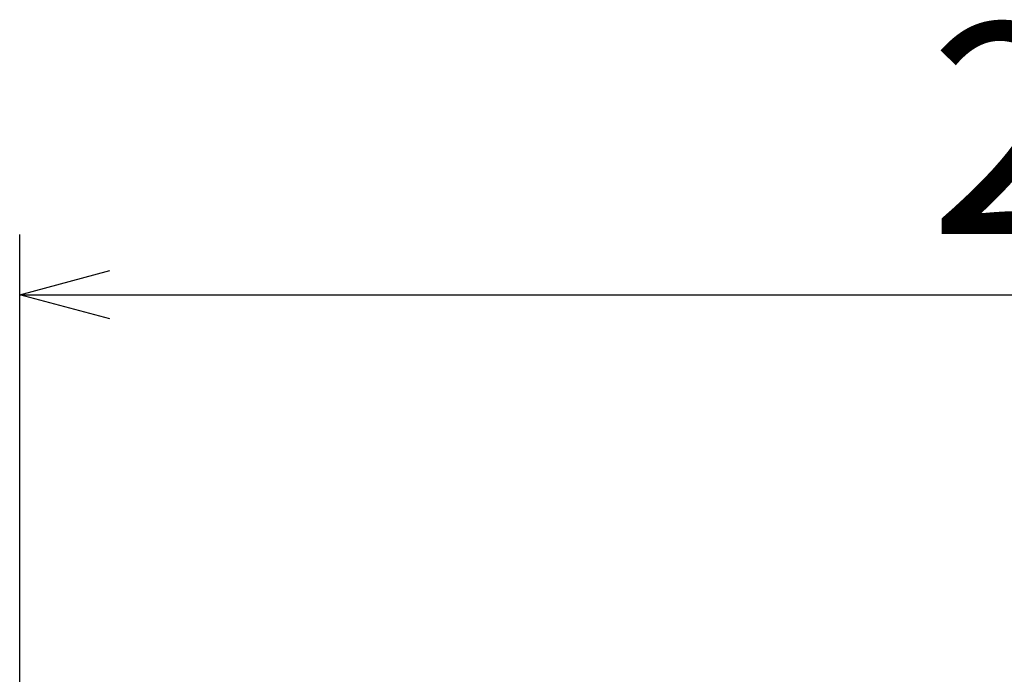
# Model space of a CAD drawing. Units: millimetres. Extents: x -39 to 2100, y 0 to 1485.
# Drawn here: x 955 to 1037, y 1339 to 1393 of the extents above; entities that cross this region are included whole.
import ezdxf

# ---------------------------------------------------------------- set-up
doc = ezdxf.new("R2010")
doc.units = ezdxf.units.MM
doc.header["$LTSCALE"] = 5
doc.layers.add('レイヤー_1', color=179, linetype='Continuous')
doc.styles.add('SLDTEXTSTYLE0', font='TXT', dxfattribs={"width": 0.7, "bigfont": 'bigfont'})
doc.dimstyles.new('SLDDIMSTYLE1', dxfattribs={"dimtxt": 17.5, "dimasz": 7.5, "dimexe": 0, "dimexo": 0.0625, "dimgap": 4.375, "dimtad": 3, "dimdec": 1, "dimrnd": 1e-09, "dimzin": 12, "dimdsep": 46, "dimtxsty": 'SLDTEXTSTYLE0', "dimblk1": 'OPEN30', "dimblk2": 'OPEN30', "dimsah": 1, "dimcen": 0.09, "dimadec": 0, "dimazin": 3, "dimtfac": 1, "dimtdec": 1, "dimtofl": 0, "dimtmove": 0, "dimatfit": 3, "dimldrblk": 'OPEN30', "dimfxl": 1, "dimfrac": 2, "dimtolj": 1, "dimtzin": 12, "dimarcsym": 0})

# ---------------------------------------------------------------- blocks, each defined once
blk = doc.blocks.new('_Open30')
at = {"color": 0, "linetype": 'ByBlock', "lineweight": -2}
for p, q in [((-1, 0.267949), (0, 0)), ((0, 0), (-1, -0.267949)), ((0, 0), (-1, 0))]:
    blk.add_line(p, q, dxfattribs=at)
blk = doc.blocks.new('_D_4')
at = {"layer": 'レイヤー_1'}
for p, q in [((954.816, 1311.834), (954.816, 1375.35)), ((1155.496, 1311.834), (1155.496, 1375.35)), ((954.816, 1370.35), (1155.496, 1370.35))]:
    blk.add_line(p, q, dxfattribs=at)
at = {"layer": 'レイヤー_1', "xscale": 7.5, "yscale": 7.5}
for p, rotation in [((954.816, 1370.35), 179.9998617031), ((1155.496, 1370.35), 359.9998617031)]:
    blk.add_blockref('_Open30', p, dxfattribs=dict(at, rotation=rotation))
at = {"layer": 'レイヤー_1', "insert": (1030.394, 1392.909), "char_height": 17.5, "attachment_point": 1, "rotation": 359.99986, "style": 'SLDTEXTSTYLE0'}
blk.add_mtext('200.7', dxfattribs=at)

msp = doc.modelspace()

# ---------------------------------------------------------------- dimensions: what is measured, and where the dimension line sits
at = {"layer": 'レイヤー_1'}
dim = msp.add_linear_dim(base=(1155.496, 1370.35), p1=(954.816, 1306.834), p2=(1155.496, 1306.834), angle=359.99986, dimstyle='SLDDIMSTYLE1', dxfattribs=at)
dim.commit()
dim.dimension.update_dxf_attribs({"geometry": '_D_4', "text_midpoint": (1052.828, 1370.35), "dimtype": 160})

doc.saveas('drawing.dxf')
